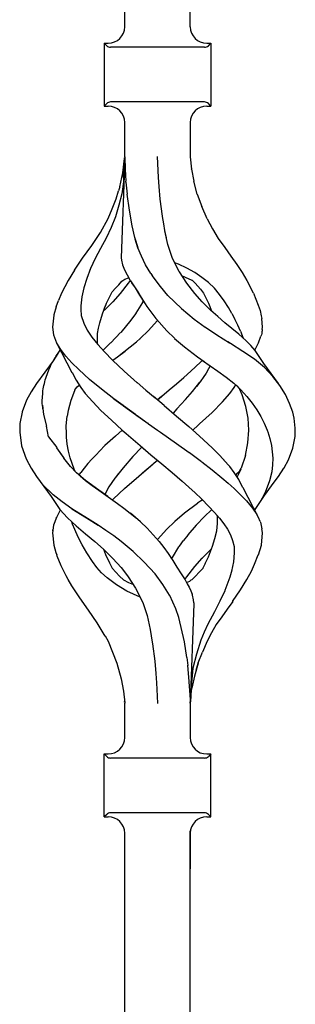
# Model space of a CAD drawing. Units: millimetres. Extents: x 0 to 8410, y 0 to 5940.
# Drawn here: x 4706 to 4757, y 3202 to 3382 of the extents above; entities that cross this region are included whole.
import ezdxf

# ---------------------------------------------------------------- set-up
doc = ezdxf.new("R2010")
doc.units = ezdxf.units.MM
doc.layers.add('YKK_A1', color=4, linetype='Continuous', lineweight=30)

msp = doc.modelspace()

# ---------------------------------------------------------------- linework, layer by layer
at = {"layer": 'YKK_A1', "linetype": 'Continuous', "ltscale": 0.5}
for p, q in [((4725.52, 3381.11), (4725.52, 3568.88)), ((4737.52, 3381.11), (4737.52, 3568.88)), ((4721.77, 3378.13), (4722.52, 3378.13)), ((4721.77, 3378.13), (4721.77, 3366.63)), ((4722.23, 3377.67), (4721.77, 3378.13)), ((4740.11, 3377.38), (4722.94, 3377.38)), ((4740.52, 3378.13), (4741.27, 3378.13)), ((4740.82, 3377.67), (4741.27, 3378.13)), ((4741.27, 3378.13), (4741.27, 3366.63)), ((4721.77, 3366.63), (4722.23, 3367.09)), ((4721.77, 3366.63), (4722.52, 3366.63)), ((4740.11, 3367.38), (4722.94, 3367.38)), ((4740.52, 3366.63), (4741.27, 3366.63)), ((4741.27, 3366.63), (4740.82, 3367.09)), ((4725.52, 3357.34), (4725.52, 3363.63)), ((4737.52, 3363.63), (4737.52, 3357.34)), ((4725.52, 3357.27), (4724.87, 3338.89)), ((4725.19, 3354.4), (4725.49, 3357.03)), ((4725.33, 3353.59), (4725.51, 3357.17)), ((4725.52, 3357.28), (4725.51, 3357.17)), ((4725.52, 3357.34), (4725.52, 3357.27)), ((4725.52, 3357.27), (4725.59, 3355.11)), ((4731.68, 3353.59), (4731.51, 3357.38)), ((4737.52, 3357.34), (4737.52, 3357.34)), ((4737.52, 3357.34), (4737.76, 3355.1)), ((4737.53, 3357.3), (4737.52, 3357.34)), ((4725.59, 3355.11), (4725.74, 3352.89)), ((4737.72, 3355.12), (4737.72, 3355.11)), ((4737.72, 3355.11), (4737.72, 3355.12)), ((4737.72, 3355.09), (4737.72, 3355.11)), ((4737.72, 3355.11), (4737.72, 3355.11)), ((4737.76, 3355.1), (4738.14, 3352.89)), ((4724.62, 3351.88), (4725.19, 3354.4)), ((4725.31, 3353.17), (4725.28, 3352.75)), ((4725.33, 3353.59), (4725.31, 3353.17)), ((4731.81, 3351.92), (4731.68, 3353.59)), ((4724.62, 3351.88), (4724.41, 3351.11)), ((4725.28, 3352.75), (4725, 3350.59)), ((4725.75, 3352.81), (4725.74, 3352.89)), ((4725.75, 3352.74), (4725.75, 3352.81)), ((4725.75, 3352.74), (4725.98, 3350.5)), ((4732.03, 3349.63), (4731.81, 3351.92)), ((4738.8, 3350.53), (4738.14, 3352.89)), ((4723.24, 3347.85), (4723.95, 3349.67)), ((4723.95, 3349.67), (4724.41, 3351.11)), ((4725, 3350.59), (4724.46, 3348.48)), ((4726.38, 3347.58), (4725.98, 3350.5)), ((4732.44, 3346.49), (4732.03, 3349.63)), ((4738.8, 3350.53), (4739.65, 3348.25)), ((4722.5, 3346.05), (4723.24, 3347.85)), ((4724.46, 3348.48), (4723.83, 3346.4)), ((4740.58, 3346), (4739.65, 3348.25)), ((4721.1, 3343.49), (4722.5, 3346.05)), ((4723.83, 3346.4), (4723.03, 3344.39)), ((4726.88, 3344.72), (4726.38, 3347.58)), ((4732.44, 3346.48), (4732.44, 3346.49)), ((4732.45, 3346.47), (4732.44, 3346.48)), ((4732.45, 3346.45), (4732.45, 3346.5)), ((4732.45, 3346.45), (4732.45, 3346.47)), ((4732.45, 3346.43), (4732.45, 3346.45)), ((4732.46, 3346.41), (4732.45, 3346.45)), ((4732.46, 3346.41), (4732.45, 3346.43)), ((4732.67, 3345.12), (4732.46, 3346.41)), ((4740.58, 3346), (4741.57, 3344.16)), ((4723.03, 3344.39), (4722.11, 3342.44)), ((4727.36, 3342.57), (4726.88, 3344.72)), ((4732.88, 3343.84), (4732.67, 3345.12)), ((4741.57, 3344.16), (4742.63, 3342.38)), ((4719.49, 3341.13), (4721.1, 3343.49)), ((4722.11, 3342.44), (4721.08, 3340.57)), ((4727.96, 3340.68), (4727.36, 3342.57)), ((4727.94, 3340.72), (4727.44, 3342.29)), ((4733.16, 3342.53), (4732.88, 3343.84)), ((4733.43, 3341.3), (4732.88, 3343.83)), ((4742.63, 3342.38), (4743.85, 3340.74)), ((4717.84, 3338.83), (4719.49, 3341.13)), ((4721.08, 3340.57), (4720.12, 3338.72)), ((4721.1, 3340.61), (4721.1, 3340.61)), ((4721.1, 3340.61), (4721.11, 3340.6)), ((4721.1, 3340.61), (4721.1, 3340.61)), ((4721.1, 3340.61), (4721.1, 3340.61)), ((4721.11, 3340.6), (4721.11, 3340.59)), ((4728.57, 3339.16), (4727.94, 3340.72)), ((4734.22, 3338.93), (4733.43, 3341.3)), ((4743.85, 3340.74), (4744.96, 3339.19)), ((4716.33, 3336.6), (4717.84, 3338.83)), ((4720.12, 3338.72), (4719.27, 3336.89)), ((4720.19, 3338.9), (4720.19, 3338.9)), ((4720.2, 3338.89), (4720.19, 3338.9)), ((4720.19, 3338.9), (4720.19, 3338.9)), ((4720.19, 3338.88), (4720.19, 3338.89)), ((4720.19, 3338.89), (4720.19, 3338.89)), ((4720.19, 3338.89), (4720.2, 3338.89)), ((4720.19, 3338.88), (4720.19, 3338.88)), ((4720.2, 3338.89), (4720.2, 3338.89)), ((4724.87, 3338.89), (4724.93, 3338.43)), ((4729.32, 3337.62), (4728.57, 3339.16)), ((4735.51, 3336.32), (4734.22, 3338.93)), ((4744.96, 3339.19), (4746, 3337.68)), ((4719.27, 3336.89), (4718.58, 3335.1)), ((4724.93, 3338.43), (4725.13, 3337.61)), ((4725.13, 3337.61), (4725.48, 3336.68)), ((4730.3, 3336.02), (4729.32, 3337.62)), ((4735.39, 3337.72), (4734.72, 3337.96)), ((4736.91, 3337.01), (4735.39, 3337.72)), ((4738.35, 3336.19), (4736.91, 3337.01)), ((4746, 3337.68), (4746.98, 3336.19)), ((4716.32, 3336.6), (4715.17, 3334.71)), ((4718.58, 3335.1), (4718.04, 3333.37)), ((4719.18, 3336.7), (4719.19, 3336.71)), ((4725.48, 3336.68), (4726.45, 3334.82)), ((4725.58, 3334.97), (4726.21, 3335.23)), ((4726.21, 3335.23), (4726.23, 3335.24)), ((4730.3, 3336.02), (4730.53, 3335.65)), ((4732.06, 3333.6), (4730.53, 3335.65)), ((4735.52, 3336.31), (4735.51, 3336.32)), ((4735.51, 3336.32), (4735.51, 3336.32)), ((4735.51, 3336.32), (4735.51, 3336.32)), ((4735.51, 3336.32), (4735.51, 3336.32)), ((4735.52, 3336.31), (4735.52, 3336.31)), ((4735.52, 3336.31), (4735.52, 3336.31)), ((4735.52, 3336.31), (4735.52, 3336.31)), ((4735.52, 3336.31), (4735.52, 3336.31)), ((4735.52, 3336.31), (4735.52, 3336.31)), ((4736.87, 3334.25), (4735.52, 3336.31)), ((4736.04, 3335.58), (4737.83, 3334.78)), ((4736.33, 3335.45), (4736.43, 3335.41)), ((4739.63, 3335.3), (4738.35, 3336.19)), ((4740.84, 3334.34), (4739.63, 3335.3)), ((4746.98, 3336.19), (4747.86, 3334.72)), ((4715.17, 3334.71), (4713.98, 3332.42)), ((4715.17, 3334.71), (4715.19, 3334.71)), ((4715.17, 3334.71), (4715.17, 3334.71)), ((4715.17, 3334.71), (4715.17, 3334.71)), ((4718.04, 3333.37), (4717.68, 3331.71)), ((4723.24, 3332.68), (4723.83, 3333.32)), ((4723.83, 3333.32), (4724.43, 3333.95)), ((4724.43, 3333.95), (4725.03, 3334.59)), ((4726.18, 3334.25), (4724.71, 3332.37)), ((4725.03, 3334.59), (4725.58, 3334.97)), ((4726.5, 3334.74), (4726.18, 3334.25)), ((4726.45, 3334.82), (4726.46, 3334.79)), ((4726.46, 3334.79), (4726.47, 3334.79)), ((4726.46, 3334.79), (4726.56, 3334.64)), ((4726.47, 3334.79), (4726.47, 3334.79)), ((4726.47, 3334.79), (4726.47, 3334.79)), ((4726.47, 3334.79), (4726.47, 3334.79)), ((4726.47, 3334.79), (4726.47, 3334.79)), ((4726.47, 3334.79), (4726.47, 3334.79)), ((4726.56, 3334.64), (4728.02, 3332.44)), ((4726.77, 3334.32), (4727.41, 3333.37)), ((4727.41, 3333.37), (4728.25, 3332.06)), ((4733.44, 3332.01), (4732.06, 3333.6)), ((4738.33, 3332.37), (4736.87, 3334.25)), ((4737.83, 3334.78), (4737.84, 3334.78)), ((4737.83, 3334.78), (4737.87, 3334.75)), ((4737.84, 3334.78), (4737.84, 3334.79)), ((4737.84, 3334.78), (4737.84, 3334.78)), ((4737.84, 3334.78), (4738.38, 3334.25)), ((4738.38, 3334.25), (4738.87, 3333.67)), ((4738.87, 3333.67), (4739.4, 3333.13)), ((4741.94, 3333.3), (4740.84, 3334.34)), ((4742.88, 3332.17), (4741.94, 3333.3)), ((4747.86, 3334.72), (4748.48, 3333.57)), ((4749.06, 3332.42), (4748.48, 3333.57)), ((4713.98, 3332.42), (4713.44, 3331.07)), ((4717.68, 3331.71), (4717.48, 3330.11)), ((4722.21, 3330.6), (4723.23, 3332.66)), ((4723.23, 3332.66), (4723.24, 3332.67)), ((4723.24, 3332.67), (4723.24, 3332.68)), ((4724.71, 3332.37), (4723.33, 3330.81)), ((4728.02, 3332.44), (4728.03, 3332.42)), ((4728.03, 3332.42), (4729.57, 3329.97)), ((4728.25, 3332.06), (4729.14, 3330.65)), ((4733.44, 3332.01), (4733.44, 3332.01)), ((4733.44, 3332.01), (4733.44, 3332.01)), ((4733.44, 3332.01), (4735.93, 3329.59)), ((4739.71, 3330.81), (4738.33, 3332.37)), ((4739.4, 3333.13), (4739.91, 3332.42)), ((4739.91, 3332.42), (4740.32, 3331.65)), ((4740.32, 3331.65), (4740.82, 3330.6)), ((4743.73, 3330.98), (4742.88, 3332.17)), ((4749.06, 3332.42), (4749.52, 3331.32)), ((4712.99, 3329.89), (4712.54, 3328.44)), ((4712.99, 3329.89), (4713.44, 3331.07)), ((4717.48, 3330.11), (4717.51, 3329.28)), ((4721.47, 3328.63), (4722.03, 3330.13)), ((4723.33, 3330.81), (4721.82, 3329.3)), ((4722, 3330.05), (4722.21, 3330.6)), ((4728.77, 3330.69), (4727.58, 3328.74)), ((4728.93, 3330.99), (4728.77, 3330.69)), ((4728.79, 3330.68), (4728.79, 3330.67)), ((4728.79, 3330.68), (4728.79, 3330.68)), ((4728.79, 3330.68), (4728.79, 3330.68)), ((4729.57, 3329.97), (4731.2, 3327.78)), ((4741.22, 3329.3), (4739.71, 3330.81)), ((4740.82, 3330.6), (4741.39, 3329.16)), ((4744.5, 3329.77), (4743.73, 3330.98)), ((4745.11, 3328.7), (4744.5, 3329.77)), ((4749.52, 3331.32), (4749.93, 3330.24)), ((4749.93, 3330.24), (4750.27, 3329.21)), ((4712.54, 3328.41), (4712.34, 3326.2)), ((4712.54, 3328.44), (4712.54, 3328.41)), ((4717.51, 3329.28), (4717.55, 3328.45)), ((4717.51, 3329.28), (4717.55, 3328.44)), ((4717.55, 3328.45), (4717.57, 3328.3)), ((4717.55, 3328.44), (4717.57, 3328.3)), ((4717.57, 3328.3), (4718.05, 3326.95)), ((4720.96, 3327.01), (4721.47, 3328.63)), ((4721.47, 3328.63), (4721.47, 3328.63)), ((4721.82, 3329.3), (4721.67, 3329.16)), ((4727.56, 3328.7), (4726.79, 3327.64)), ((4727.58, 3328.74), (4727.56, 3328.7)), ((4727.58, 3328.71), (4727.57, 3328.7)), ((4727.57, 3328.7), (4727.57, 3328.7)), ((4727.59, 3328.73), (4727.59, 3328.72)), ((4727.59, 3328.73), (4727.59, 3328.73)), ((4727.59, 3328.73), (4727.59, 3328.73)), ((4727.59, 3328.72), (4727.59, 3328.71)), ((4735.93, 3329.59), (4735.94, 3329.59)), ((4735.93, 3329.59), (4738.25, 3327.65)), ((4741.25, 3329.28), (4741.22, 3329.3)), ((4741.28, 3329.25), (4741.25, 3329.28)), ((4742.56, 3328.12), (4741.28, 3329.25)), ((4743.86, 3327.01), (4742.56, 3328.12)), ((4745.11, 3328.7), (4745.69, 3327.63)), ((4750.27, 3329.21), (4750.5, 3328.24)), ((4750.5, 3328.24), (4750.57, 3327.77)), ((4712.34, 3326.2), (4712.52, 3324.78)), ((4718.05, 3326.95), (4718.67, 3325.63)), ((4720.73, 3326.02), (4720.96, 3327.01)), ((4726.64, 3327.45), (4724.8, 3325.22)), ((4726.79, 3327.64), (4726.64, 3327.45)), ((4729.84, 3325.54), (4731.53, 3327.43)), ((4731.2, 3327.78), (4731.32, 3327.64)), ((4731.32, 3327.64), (4733.2, 3325.54)), ((4738.25, 3327.65), (4740.25, 3326.2)), ((4740.25, 3326.2), (4740.29, 3326.17)), ((4740.29, 3326.17), (4742.39, 3324.78)), ((4745.13, 3325.96), (4743.86, 3327.01)), ((4746.21, 3326.54), (4745.69, 3327.63)), ((4746.7, 3325.47), (4746.21, 3326.54)), ((4750.71, 3326.2), (4750.57, 3327.79)), ((4750.65, 3325.77), (4750.71, 3326.2)), ((4712.52, 3324.78), (4713.04, 3323.35)), ((4718.67, 3325.63), (4719.54, 3324.34)), ((4719.54, 3324.34), (4720.6, 3323.03)), ((4720.55, 3323.2), (4720.53, 3325.06)), ((4720.56, 3325.06), (4720.73, 3326.02)), ((4724.77, 3325.19), (4722.97, 3323.33)), ((4728.42, 3324.16), (4729.84, 3325.54)), ((4733.2, 3325.54), (4734.62, 3324.16)), ((4742.39, 3324.78), (4744.71, 3323.33)), ((4746.37, 3324.92), (4745.13, 3325.96)), ((4746.38, 3324.92), (4746.38, 3324.92)), ((4746.38, 3324.92), (4746.38, 3324.92)), ((4746.38, 3324.91), (4746.38, 3324.92)), ((4746.38, 3324.91), (4746.38, 3324.91)), ((4746.4, 3324.9), (4746.39, 3324.9)), ((4746.39, 3324.9), (4746.39, 3324.9)), ((4747.65, 3323.75), (4746.4, 3324.9)), ((4746.7, 3325.47), (4747.18, 3324.18)), ((4750.01, 3323.35), (4750.44, 3324.55)), ((4750.51, 3324.77), (4750.44, 3324.55)), ((4750.52, 3324.79), (4750.51, 3324.77)), ((4750.57, 3325.05), (4750.52, 3324.79)), ((4750.62, 3325.31), (4750.57, 3325.05)), ((4750.64, 3325.53), (4750.62, 3325.31)), ((4750.65, 3325.77), (4750.64, 3325.53)), ((4713.04, 3323.35), (4715.88, 3317.92)), ((4713.84, 3322.09), (4713.11, 3323.25)), ((4720.6, 3323.04), (4720.57, 3323.21)), ((4720.6, 3323.03), (4721.81, 3321.67)), ((4722.95, 3323.31), (4721.63, 3322.03)), ((4725.39, 3321.68), (4726.55, 3322.57)), ((4726.55, 3322.58), (4727.67, 3323.51)), ((4727.67, 3323.51), (4728.36, 3324.11)), ((4728.37, 3324.12), (4728.39, 3324.14)), ((4728.37, 3324.11), (4728.37, 3324.12)), ((4728.39, 3324.14), (4728.41, 3324.15)), ((4728.41, 3324.15), (4728.42, 3324.16)), ((4728.42, 3324.16), (4728.42, 3324.16)), ((4728.42, 3324.16), (4728.42, 3324.16)), ((4734.62, 3324.16), (4734.65, 3324.14)), ((4734.65, 3324.14), (4736.47, 3322.58)), ((4736.47, 3322.58), (4738.82, 3320.79)), ((4744.89, 3323.21), (4744.39, 3323.53)), ((4747.15, 3321.77), (4744.89, 3323.21)), ((4748.57, 3322.82), (4747.65, 3323.75)), ((4749.38, 3321.93), (4748.57, 3322.82)), ((4749.31, 3322.01), (4750.01, 3323.35)), ((4713.31, 3321.37), (4712.46, 3320.05)), ((4712.81, 3320.6), (4713.02, 3320.94)), ((4713.02, 3320.94), (4713.25, 3321.28)), ((4713.25, 3321.28), (4713.49, 3321.62)), ((4713.49, 3321.62), (4713.74, 3321.96)), ((4713.74, 3321.96), (4713.75, 3321.98)), ((4714.76, 3320.91), (4713.84, 3322.09)), ((4715.89, 3319.69), (4714.76, 3320.91)), ((4721.81, 3321.67), (4723.3, 3320.13)), ((4723.36, 3320.17), (4724.22, 3320.79)), ((4724.17, 3320.76), (4724.2, 3320.78)), ((4724.2, 3320.78), (4724.22, 3320.79)), ((4724.22, 3320.79), (4725.59, 3321.83)), ((4724.22, 3320.79), (4725.39, 3321.68)), ((4738.82, 3320.79), (4738.82, 3320.79)), ((4738.82, 3320.79), (4738.82, 3320.79)), ((4738.82, 3320.79), (4738.82, 3320.79)), ((4738.82, 3320.79), (4738.82, 3320.79)), ((4738.82, 3320.79), (4740.04, 3319.93)), ((4749.24, 3320.32), (4747.15, 3321.77)), ((4750.94, 3319.56), (4749.38, 3321.93)), ((4712.46, 3320.05), (4709.42, 3315.9)), ((4711.73, 3318.56), (4711.88, 3318.9)), ((4711.88, 3318.9), (4712.05, 3319.24)), ((4712.05, 3319.24), (4712.23, 3319.58)), ((4712.23, 3319.58), (4712.42, 3319.92)), ((4712.42, 3319.92), (4712.61, 3320.26)), ((4712.46, 3320.05), (4712.43, 3319.99)), ((4712.61, 3320.26), (4712.81, 3320.6)), ((4717.16, 3318.43), (4715.89, 3319.69)), ((4725.42, 3318.13), (4723.29, 3320.13)), ((4723.3, 3320.13), (4723.36, 3320.17)), ((4737.62, 3318.13), (4739.36, 3319.76)), ((4737.62, 3318.13), (4739.36, 3319.76)), ((4739.36, 3319.76), (4739.74, 3320.14)), ((4739.78, 3320.11), (4742.57, 3318.15)), ((4741.16, 3319.14), (4740.86, 3318.55)), ((4751.1, 3318.79), (4749.24, 3320.32)), ((4753.63, 3315.9), (4750.94, 3319.56)), ((4711.11, 3316.88), (4711.21, 3317.22)), ((4711.21, 3317.22), (4711.33, 3317.55)), ((4711.33, 3317.55), (4711.45, 3317.89)), ((4711.45, 3317.89), (4711.58, 3318.23)), ((4711.58, 3318.23), (4711.73, 3318.56)), ((4715.89, 3317.91), (4715.91, 3317.87)), ((4715.91, 3317.87), (4716.63, 3316.49)), ((4719.11, 3316.64), (4717.16, 3318.43)), ((4727.83, 3316.01), (4725.42, 3318.13)), ((4736.31, 3316.98), (4737.62, 3318.13)), ((4739.98, 3317.14), (4739.31, 3316.17)), ((4740.41, 3317.79), (4739.87, 3316.98)), ((4740.86, 3318.55), (4740.41, 3317.79)), ((4742.57, 3318.15), (4744.07, 3317.07)), ((4744.07, 3317.07), (4745.47, 3315.94)), ((4752.62, 3317.16), (4751.1, 3318.79)), ((4753.89, 3315.51), (4752.62, 3317.16)), ((4709.42, 3315.9), (4708.41, 3314.37)), ((4710.68, 3315.22), (4710.76, 3315.55)), ((4710.76, 3315.55), (4710.84, 3315.88)), ((4710.84, 3315.88), (4710.92, 3316.22)), ((4710.92, 3316.22), (4711.01, 3316.55)), ((4711.01, 3316.55), (4711.11, 3316.88)), ((4716.59, 3315), (4716.83, 3315.26)), ((4716.63, 3316.49), (4717.51, 3315.16)), ((4716.83, 3315.26), (4717.22, 3315.6)), ((4717.13, 3315.73), (4717.29, 3315.47)), ((4717.29, 3315.47), (4717.38, 3315.35)), ((4721.27, 3314.86), (4719.11, 3316.64)), ((4727.79, 3316.06), (4729.42, 3314.67)), ((4733.65, 3314.7), (4734.99, 3315.83)), ((4734.99, 3315.83), (4736.31, 3316.98)), ((4737.93, 3314.41), (4739.29, 3316.14)), ((4739.29, 3316.14), (4738.67, 3315.35)), ((4739.31, 3316.17), (4739.29, 3316.14)), ((4739.31, 3316.17), (4739.29, 3316.14)), ((4745.45, 3315.95), (4746.04, 3315.45)), ((4745.54, 3315.16), (4745.84, 3315.62)), ((4746.04, 3315.45), (4746.47, 3314.99)), ((4746.22, 3315.25), (4746.77, 3314.76)), ((4754.9, 3313.88), (4753.89, 3315.51)), ((4708.41, 3314.37), (4707.59, 3312.85)), ((4710.48, 3313.22), (4710.5, 3313.55)), ((4710.5, 3313.55), (4710.53, 3313.88)), ((4710.53, 3313.88), (4710.55, 3314.22)), ((4710.54, 3314.49), (4710.54, 3314.49)), ((4710.55, 3314.22), (4710.58, 3314.55)), ((4710.58, 3314.55), (4710.62, 3314.89)), ((4710.62, 3314.89), (4710.68, 3315.22)), ((4716.36, 3314.57), (4715.67, 3312.79)), ((4716.43, 3314.73), (4716.36, 3314.57)), ((4716.43, 3314.73), (4716.59, 3315)), ((4717.51, 3315.16), (4718.32, 3314.06)), ((4718.32, 3314.06), (4719.67, 3312.52)), ((4723.56, 3313.09), (4721.27, 3314.86)), ((4721.6, 3314.6), (4721.61, 3314.61)), ((4721.61, 3314.61), (4721.62, 3314.62)), ((4729.42, 3314.67), (4731.08, 3313.28)), ((4730.75, 3313.56), (4730.74, 3313.56)), ((4730.81, 3313.51), (4730.8, 3313.52)), ((4732.73, 3311.89), (4730.81, 3313.51)), ((4732.24, 3313.51), (4731.52, 3312.91)), ((4731.52, 3312.91), (4732.24, 3313.51)), ((4732.3, 3313.56), (4732.24, 3313.51)), ((4732.24, 3313.51), (4732.3, 3313.56)), ((4732.3, 3313.56), (4733.65, 3314.7)), ((4736.66, 3312.94), (4737.93, 3314.41)), ((4743.38, 3312.52), (4744.72, 3314.06)), ((4744.72, 3314.06), (4745.54, 3315.16)), ((4746.47, 3314.99), (4746.57, 3314.82)), ((4746.99, 3313.84), (4746.57, 3314.82)), ((4746.77, 3314.76), (4747.85, 3313.52)), ((4747.69, 3311.7), (4746.99, 3313.84)), ((4747.85, 3313.52), (4748.82, 3312.28)), ((4755.68, 3312.26), (4754.9, 3313.88)), ((4707.59, 3312.85), (4706.76, 3310.68)), ((4710.45, 3312.55), (4710.46, 3312.88)), ((4710.46, 3312.21), (4710.45, 3312.55)), ((4710.46, 3312.88), (4710.48, 3313.22)), ((4710.49, 3311.88), (4710.46, 3312.21)), ((4710.49, 3311.9), (4710.68, 3310.19)), ((4710.53, 3311.54), (4710.49, 3311.88)), ((4715.67, 3312.79), (4715.17, 3310.96)), ((4719.68, 3312.54), (4721.18, 3310.97)), ((4723.5, 3313.13), (4723.51, 3313.14)), ((4723.5, 3313.13), (4723.56, 3313.09)), ((4723.5, 3313.13), (4723.5, 3313.13)), ((4723.51, 3313.14), (4723.51, 3313.14)), ((4725.26, 3311.84), (4723.56, 3313.09)), ((4723.56, 3313.09), (4725.26, 3311.84)), ((4725.28, 3311.83), (4725.26, 3311.84)), ((4725.3, 3311.82), (4725.28, 3311.83)), ((4727.48, 3310.24), (4725.3, 3311.82)), ((4725.3, 3311.82), (4727.48, 3310.24)), ((4732.73, 3311.89), (4735.01, 3309.94)), ((4735.08, 3311.23), (4736.66, 3312.94)), ((4741.5, 3310.61), (4743.38, 3312.52)), ((4748.09, 3309.56), (4747.69, 3311.7)), ((4748, 3313.38), (4748, 3313.38)), ((4748.82, 3312.28), (4749.67, 3311.06)), ((4756.27, 3310.64), (4755.68, 3312.26)), ((4706.75, 3310.65), (4706.37, 3308.56)), ((4706.76, 3310.68), (4706.75, 3310.65)), ((4706.76, 3310.68), (4706.77, 3310.68)), ((4706.76, 3310.68), (4706.76, 3310.68)), ((4706.77, 3310.68), (4706.78, 3310.69)), ((4710.57, 3311.2), (4710.53, 3311.54)), ((4710.68, 3310.19), (4711.22, 3308.07)), ((4714.82, 3308.14), (4715.02, 3309.91)), ((4715.17, 3310.96), (4715.02, 3309.91)), ((4721.18, 3310.97), (4723.09, 3309.17)), ((4727.63, 3310.14), (4727.48, 3310.24)), ((4727.48, 3310.24), (4727.77, 3310.03)), ((4727.77, 3310.03), (4729.83, 3308.56)), ((4727.78, 3310.03), (4729.83, 3308.56)), ((4735.08, 3311.23), (4734.38, 3310.48)), ((4735.01, 3309.94), (4737.25, 3308)), ((4739.22, 3308.49), (4741.5, 3310.61)), ((4749.66, 3311.11), (4749.66, 3311.11)), ((4749.66, 3311.11), (4749.66, 3311.11)), ((4749.66, 3311.11), (4749.66, 3311.11)), ((4749.66, 3311.11), (4749.66, 3311.11)), ((4749.67, 3311.06), (4750.39, 3309.83)), ((4750.39, 3309.83), (4751.04, 3308.61)), ((4756.49, 3309.56), (4756.27, 3310.64)), ((4756.39, 3310.26), (4756.39, 3310.26)), ((4756.39, 3310.26), (4756.39, 3310.26)), ((4756.39, 3310.26), (4756.39, 3310.26)), ((4756.39, 3310.26), (4756.39, 3310.26)), ((4756.39, 3310.26), (4756.39, 3310.26)), ((4756.39, 3310.26), (4756.39, 3310.26)), ((4706.37, 3308.54), (4706.33, 3307.01)), ((4706.37, 3308.56), (4706.37, 3308.54)), ((4711.62, 3306.12), (4711.22, 3308.07)), ((4714.82, 3308.14), (4714.82, 3308.14)), ((4714.86, 3306.76), (4714.82, 3308.14)), ((4723.09, 3309.17), (4725.09, 3307.38)), ((4729.83, 3308.56), (4729.86, 3308.54)), ((4729.85, 3308.55), (4729.83, 3308.56)), ((4729.87, 3308.54), (4729.85, 3308.55)), ((4729.86, 3308.54), (4731.53, 3307.38)), ((4729.87, 3308.54), (4731.53, 3307.38)), ((4737.96, 3307.38), (4738.97, 3308.28)), ((4738.97, 3308.28), (4739.1, 3308.39)), ((4739.03, 3308.33), (4739.09, 3308.39)), ((4739.09, 3308.39), (4739.15, 3308.44)), ((4739.1, 3308.39), (4739.22, 3308.49)), ((4739.15, 3308.44), (4739.21, 3308.49)), ((4748.21, 3307.38), (4748.09, 3309.56)), ((4751.04, 3308.61), (4751.56, 3307.38)), ((4756.72, 3307.74), (4756.49, 3309.56)), ((4706.33, 3307.01), (4706.65, 3304.51)), ((4714.84, 3307.43), (4714.84, 3307.38)), ((4714.87, 3306.07), (4714.86, 3306.76)), ((4723.83, 3306.26), (4721.92, 3304.52)), ((4725.09, 3307.38), (4723.83, 3306.26)), ((4725.09, 3307.38), (4725.44, 3307.07)), ((4725.44, 3307.07), (4725.79, 3306.76)), ((4725.79, 3306.77), (4725.79, 3306.77)), ((4725.79, 3306.77), (4725.8, 3306.77)), ((4725.79, 3306.76), (4728.33, 3304.57)), ((4725.8, 3306.77), (4725.8, 3306.77)), ((4725.8, 3306.77), (4725.8, 3306.77)), ((4725.8, 3306.77), (4725.8, 3306.77)), ((4725.8, 3306.77), (4725.8, 3306.76)), ((4725.8, 3306.76), (4725.8, 3306.76)), ((4725.8, 3306.76), (4725.8, 3306.76)), ((4731.53, 3307.38), (4732.05, 3307.01)), ((4732.05, 3307.01), (4734.97, 3304.94)), ((4739.22, 3306.26), (4737.26, 3308)), ((4737.6, 3307.69), (4737.96, 3307.38)), ((4741.5, 3304.14), (4739.22, 3306.26)), ((4748.06, 3305.02), (4748.21, 3307.38)), ((4751.56, 3307.38), (4751.63, 3307.2)), ((4751.63, 3307.2), (4751.7, 3307.03)), ((4751.7, 3307.03), (4752.04, 3305.8)), ((4756.67, 3306.2), (4756.71, 3307.38)), ((4756.71, 3307.38), (4756.72, 3307.74)), ((4706.55, 3305.27), (4706.55, 3305.28)), ((4706.65, 3304.51), (4707.49, 3302.13)), ((4711.62, 3306.12), (4713.11, 3304.17)), ((4715.02, 3304.79), (4714.87, 3306.07)), ((4715.24, 3303.53), (4715.02, 3304.79)), ((4721.92, 3304.52), (4720.97, 3303.57)), ((4728.33, 3304.57), (4729.32, 3303.72)), ((4728.39, 3304.51), (4730.31, 3302.87)), ((4734.97, 3304.94), (4737.34, 3303.24)), ((4747.59, 3302.71), (4748.06, 3305.02)), ((4752.04, 3305.8), (4752.35, 3304.57)), ((4752.35, 3304.57), (4752.5, 3303.4)), ((4756.29, 3304.08), (4756.67, 3306.2)), ((4713.08, 3304.15), (4714.26, 3302.43)), ((4713.08, 3304.15), (4714.4, 3302.22)), ((4715.57, 3302.27), (4715.24, 3303.53)), ((4719.52, 3302.05), (4720.28, 3302.87)), ((4720.28, 3302.87), (4720.97, 3303.57)), ((4727.54, 3303.08), (4727.02, 3302.51)), ((4728.07, 3303.64), (4727.54, 3303.08)), ((4728.6, 3304.21), (4728.07, 3303.64)), ((4728.66, 3304.28), (4728.6, 3304.21)), ((4730.31, 3302.87), (4732.3, 3301.19)), ((4737.35, 3303.24), (4739.54, 3301.63)), ((4742.63, 3303), (4741.5, 3304.14)), ((4743.72, 3301.85), (4742.63, 3303)), ((4747.59, 3302.71), (4746.8, 3300.38)), ((4752.5, 3303.4), (4752.61, 3302.24)), ((4755.45, 3301.91), (4756.29, 3304.08)), ((4755.86, 3302.98), (4755.9, 3303.08)), ((4707.49, 3302.13), (4707.49, 3302.13)), ((4707.49, 3302.13), (4707.49, 3302.12)), ((4707.49, 3302.13), (4708.41, 3300.39)), ((4707.49, 3302.12), (4707.51, 3302.12)), ((4707.51, 3302.12), (4707.54, 3302.09)), ((4708.03, 3301.08), (4708, 3301.16)), ((4715.63, 3300.7), (4714.4, 3302.22)), ((4715.93, 3301.26), (4715.57, 3302.27)), ((4716.29, 3300.25), (4715.57, 3302.27)), ((4718.79, 3301.23), (4718.14, 3300.42)), ((4718.79, 3301.23), (4719.52, 3302.05)), ((4727.02, 3302.51), (4725.22, 3300.47)), ((4728.09, 3298.95), (4730.74, 3301.19)), ((4728.76, 3299.53), (4730.74, 3301.19)), ((4730.74, 3301.19), (4730.87, 3301.3)), ((4730.74, 3301.19), (4730.87, 3301.3)), ((4730.87, 3301.3), (4731.52, 3301.85)), ((4730.87, 3301.3), (4731.52, 3301.85)), ((4732.3, 3301.19), (4734.19, 3299.61)), ((4739.54, 3301.63), (4739.54, 3301.62)), ((4739.54, 3301.62), (4739.54, 3301.63)), ((4739.54, 3301.63), (4739.54, 3301.63)), ((4739.54, 3301.62), (4739.54, 3301.62)), ((4739.54, 3301.62), (4739.54, 3301.62)), ((4739.61, 3301.57), (4741.5, 3300.12)), ((4744.72, 3300.7), (4743.68, 3301.89)), ((4752.52, 3300.99), (4752.42, 3299.74)), ((4752.61, 3302.24), (4752.52, 3300.99)), ((4754.66, 3300.44), (4755.45, 3301.91)), ((4708.41, 3300.39), (4709.42, 3298.85)), ((4716.72, 3299.55), (4715.63, 3300.7)), ((4716.54, 3299.75), (4716.29, 3300.25)), ((4718.38, 3298.13), (4716.72, 3299.55)), ((4717.2, 3299.14), (4717.51, 3299.6)), ((4718.14, 3300.42), (4717.51, 3299.6)), ((4725.22, 3300.47), (4723.78, 3298.65)), ((4724.38, 3299.4), (4723.78, 3298.65)), ((4728.73, 3299.5), (4728.76, 3299.53)), ((4734.19, 3299.61), (4736.04, 3298.01)), ((4741.45, 3300.16), (4741.45, 3300.16)), ((4741.45, 3300.16), (4741.45, 3300.16)), ((4741.45, 3300.16), (4741.45, 3300.16)), ((4741.45, 3300.16), (4741.45, 3300.16)), ((4741.5, 3300.12), (4743.29, 3298.65)), ((4745.54, 3299.6), (4744.72, 3300.7)), ((4746.38, 3298.31), (4745.54, 3299.6)), ((4745.83, 3299.15), (4746.24, 3299.52)), ((4746.31, 3299.33), (4746.06, 3298.81)), ((4746.47, 3299.77), (4746.24, 3299.52)), ((4746.75, 3300.25), (4746.31, 3299.33)), ((4746.72, 3300.19), (4746.47, 3299.77)), ((4746.75, 3300.25), (4746.78, 3300.32)), ((4746.75, 3300.26), (4746.75, 3300.26)), ((4746.75, 3300.26), (4746.75, 3300.26)), ((4746.78, 3300.32), (4746.8, 3300.38)), ((4752.42, 3299.74), (4752.01, 3298.09)), ((4753.63, 3298.85), (4754.64, 3300.39)), ((4754.64, 3300.39), (4754.65, 3300.41)), ((4754.64, 3300.39), (4754.64, 3300.39)), ((4754.65, 3300.42), (4754.66, 3300.43)), ((4754.65, 3300.41), (4754.65, 3300.42)), ((4754.66, 3300.43), (4754.66, 3300.44)), ((4709.42, 3298.85), (4712.11, 3295.2)), ((4712.46, 3295.5), (4710.42, 3297.5)), ((4717.38, 3298.99), (4718.38, 3298.14)), ((4718.38, 3298.14), (4719.58, 3297.25)), ((4720.79, 3296.37), (4718.38, 3298.13)), ((4719.58, 3297.25), (4720.8, 3296.37)), ((4723.17, 3297.78), (4722.63, 3296.97)), ((4723.74, 3298.59), (4723.17, 3297.78)), ((4723.78, 3298.65), (4723.73, 3298.59)), ((4723.78, 3298.65), (4723.74, 3298.59)), ((4725.51, 3296.7), (4728.09, 3298.95)), ((4736.04, 3298.01), (4737.26, 3296.95)), ((4743.29, 3298.65), (4744.43, 3297.68)), ((4744.43, 3297.68), (4745.52, 3296.69)), ((4746.39, 3298.3), (4746.38, 3298.31)), ((4746.39, 3298.29), (4746.39, 3298.3)), ((4746.4, 3298.28), (4746.39, 3298.29)), ((4746.41, 3298.27), (4746.4, 3298.28)), ((4746.41, 3298.27), (4746.43, 3298.23)), ((4746.41, 3298.27), (4746.41, 3298.27)), ((4746.41, 3298.27), (4746.41, 3298.27)), ((4747.13, 3296.89), (4746.41, 3298.27)), ((4750.58, 3294.71), (4752.86, 3297.82)), ((4752.01, 3298.09), (4751.42, 3296.43)), ((4752.86, 3297.82), (4753.63, 3298.85)), ((4714.1, 3294.22), (4712.46, 3295.5)), ((4722.44, 3295.23), (4720.79, 3296.37)), ((4720.8, 3296.37), (4721.64, 3295.78)), ((4721.64, 3295.78), (4722.5, 3295.19)), ((4722.63, 3296.97), (4721.89, 3295.61)), ((4723.49, 3294.8), (4725.51, 3296.7)), ((4737.26, 3296.95), (4738.42, 3295.88)), ((4738.42, 3295.88), (4739.56, 3294.8)), ((4745.52, 3296.69), (4746.47, 3295.77)), ((4747.77, 3294.43), (4746.47, 3295.77)), ((4747.14, 3296.88), (4747.13, 3296.89)), ((4747.14, 3296.87), (4747.14, 3296.88)), ((4747.15, 3296.86), (4747.14, 3296.87)), ((4747.18, 3296.8), (4747.15, 3296.86)), ((4750.01, 3291.41), (4747.18, 3296.8)), ((4750.58, 3294.71), (4751.32, 3296.19)), ((4751.32, 3296.19), (4751.45, 3296.52)), ((4712.11, 3295.2), (4713.67, 3292.83)), ((4715.87, 3292.99), (4714.1, 3294.22)), ((4722.5, 3295.19), (4723.36, 3294.58)), ((4723.31, 3294.62), (4723.49, 3294.8)), ((4723.36, 3294.58), (4724.22, 3293.96)), ((4723.48, 3294.81), (4723.48, 3294.81)), ((4723.48, 3294.81), (4723.48, 3294.81)), ((4723.48, 3294.81), (4723.48, 3294.81)), ((4723.48, 3294.81), (4723.48, 3294.81)), ((4723.48, 3294.81), (4723.48, 3294.81)), ((4724.22, 3293.96), (4725.39, 3293.08)), ((4738.82, 3293.97), (4736.47, 3292.18)), ((4738.85, 3293.99), (4738.82, 3293.97)), ((4739.75, 3294.62), (4738.85, 3293.99)), ((4739.54, 3294.48), (4739.75, 3294.62)), ((4739.56, 3294.8), (4740.92, 3293.41)), ((4747.77, 3294.43), (4748.9, 3293.09)), ((4749.38, 3292.83), (4750.94, 3295.2)), ((4713.74, 3292.75), (4713.04, 3291.41)), ((4713.67, 3292.83), (4715.06, 3291.31)), ((4715.87, 3292.99), (4717.43, 3292)), ((4718.22, 3291.5), (4715.87, 3292.99)), ((4715.87, 3292.99), (4718.34, 3291.43)), ((4717.43, 3292), (4719.03, 3290.99)), ((4725.39, 3293.08), (4726.55, 3292.18)), ((4726.55, 3292.18), (4727.67, 3291.25)), ((4728.42, 3290.6), (4726.57, 3292.18)), ((4736.47, 3292.18), (4734.68, 3290.65)), ((4741.4, 3292.81), (4740.14, 3291.58)), ((4740.92, 3293.41), (4741.92, 3292.32)), ((4741.92, 3292.32), (4742.83, 3291.28)), ((4748.9, 3293.09), (4749.69, 3291.91)), ((4749.31, 3292.75), (4749.38, 3292.83)), ((4750.01, 3291.41), (4749.69, 3291.91)), ((4713.04, 3291.41), (4712.52, 3289.98)), ((4713.04, 3291.41), (4713.04, 3291.42)), ((4713.04, 3291.42), (4713.04, 3291.42)), ((4713.04, 3291.41), (4713.04, 3291.41)), ((4713.04, 3291.41), (4713.04, 3291.41)), ((4713.04, 3291.41), (4713.04, 3291.41)), ((4713.04, 3291.41), (4713.04, 3291.41)), ((4713.04, 3291.41), (4713.04, 3291.41)), ((4713.04, 3291.41), (4713.04, 3291.41)), ((4715.06, 3291.31), (4716.67, 3289.84)), ((4716.01, 3290.18), (4715.87, 3290.57)), ((4716.39, 3289.16), (4716.01, 3290.18)), ((4720.66, 3289.97), (4718.22, 3291.5)), ((4718.34, 3291.43), (4720.66, 3289.98)), ((4719.03, 3290.99), (4720.66, 3289.97)), ((4728.42, 3290.6), (4729.62, 3289.42)), ((4734.62, 3290.6), (4733.2, 3289.22)), ((4734.68, 3290.65), (4734.62, 3290.6)), ((4740.11, 3291.56), (4738.58, 3289.97)), ((4740.11, 3291.56), (4740.12, 3291.56)), ((4740.12, 3291.57), (4740.13, 3291.58)), ((4740.12, 3291.56), (4740.12, 3291.57)), ((4740.12, 3291.57), (4740.12, 3291.57)), ((4740.12, 3291.56), (4740.12, 3291.56)), ((4740.13, 3291.58), (4740.14, 3291.58)), ((4740.13, 3291.58), (4740.13, 3291.58)), ((4740.13, 3291.58), (4740.13, 3291.58)), ((4740.14, 3291.58), (4740.14, 3291.58)), ((4742.35, 3288.92), (4742.52, 3290.26)), ((4742.48, 3291.55), (4742.46, 3291.7)), ((4742.48, 3291.55), (4742.48, 3291.56)), ((4742.52, 3290.26), (4742.48, 3291.55)), ((4742.83, 3291.28), (4743.63, 3290.25)), ((4743.63, 3290.25), (4744.3, 3289.25)), ((4750.29, 3290.64), (4750.01, 3291.41)), ((4750.29, 3290.64), (4750.34, 3290.51)), ((4750.34, 3290.51), (4750.61, 3289.3)), ((4712.52, 3289.98), (4712.34, 3288.56)), ((4712.34, 3288.56), (4712.54, 3286.32)), ((4712.39, 3289), (4712.41, 3289.12)), ((4712.39, 3288.96), (4712.39, 3289)), ((4717.04, 3287.77), (4716.39, 3289.16)), ((4716.67, 3289.84), (4718.37, 3288.42)), ((4718.37, 3288.42), (4720.07, 3287.01)), ((4722.09, 3289.02), (4720.66, 3289.97)), ((4723.51, 3288.05), (4722.09, 3289.02)), ((4729.62, 3289.42), (4730.75, 3288.21)), ((4733.2, 3289.22), (4731.52, 3287.34)), ((4738.58, 3289.97), (4737.06, 3288.19)), ((4742.03, 3287.54), (4742.35, 3288.92)), ((4744.3, 3289.25), (4744.84, 3288.22)), ((4744.84, 3288.22), (4745.23, 3287.17)), ((4750.51, 3286.32), (4750.71, 3288.56)), ((4750.7, 3288.61), (4750.61, 3289.3)), ((4750.7, 3288.59), (4750.7, 3288.61)), ((4750.7, 3288.58), (4750.7, 3288.59)), ((4750.71, 3288.56), (4750.7, 3288.58)), ((4750.71, 3288.56), (4750.71, 3288.56)), ((4717.77, 3286.36), (4717.04, 3287.77)), ((4720.03, 3287.03), (4721.73, 3285.52)), ((4724.89, 3287.01), (4723.51, 3288.05)), ((4727.07, 3285.18), (4724.89, 3287.01)), ((4730.75, 3288.21), (4731.83, 3286.97)), ((4731.83, 3286.97), (4732.67, 3285.89)), ((4735.55, 3286.16), (4736.3, 3287.17)), ((4737.06, 3288.17), (4736.3, 3287.17)), ((4737.06, 3288.19), (4737.05, 3288.18)), ((4741.59, 3286.13), (4742.03, 3287.54)), ((4745.23, 3287.17), (4745.51, 3286.07)), ((4712.54, 3286.32), (4712.96, 3284.98)), ((4712.96, 3284.98), (4713.1, 3284.53)), ((4718.59, 3284.9), (4717.77, 3286.36)), ((4718.53, 3284.99), (4718.54, 3284.97)), ((4718.53, 3284.98), (4718.53, 3284.99)), ((4718.53, 3284.99), (4718.53, 3284.99)), ((4718.53, 3284.99), (4718.53, 3284.99)), ((4718.53, 3284.99), (4718.53, 3284.99)), ((4718.54, 3284.97), (4718.57, 3284.94)), ((4718.57, 3284.94), (4718.58, 3284.92)), ((4718.58, 3284.92), (4718.59, 3284.9)), ((4719.64, 3283.33), (4718.59, 3284.9)), ((4721.68, 3285.57), (4722.03, 3284.62)), ((4721.73, 3285.52), (4723.34, 3283.91)), ((4722.03, 3284.62), (4722.73, 3283.11)), ((4729.1, 3283.24), (4727.07, 3285.18)), ((4732.67, 3285.89), (4733.47, 3284.79)), ((4733.47, 3284.79), (4734.3, 3283.52)), ((4734.26, 3284.08), (4735.45, 3286.03)), ((4735.55, 3286.16), (4735.45, 3286.03)), ((4739.81, 3284.04), (4741.22, 3285.46)), ((4740.82, 3284.16), (4741.22, 3285.15)), ((4741.22, 3285.15), (4741.59, 3286.13)), ((4741.23, 3285.47), (4741.22, 3285.45)), ((4741.22, 3285.45), (4741.24, 3285.46)), ((4741.25, 3285.48), (4741.23, 3285.47)), ((4741.24, 3285.46), (4741.25, 3285.48)), ((4741.25, 3285.48), (4741.39, 3285.6)), ((4741.39, 3285.6), (4741.25, 3285.48)), ((4745.55, 3284.9), (4745.41, 3283.27)), ((4745.51, 3286.07), (4745.55, 3284.9)), ((4749.96, 3284.56), (4750.51, 3286.32)), ((4713.1, 3284.53), (4713.13, 3284.52)), ((4713.2, 3284.3), (4713.12, 3284.56)), ((4713.92, 3282.55), (4713.2, 3284.3)), ((4720.41, 3282.25), (4719.64, 3283.33)), ((4722.73, 3283.11), (4722.96, 3282.6)), ((4723.34, 3283.91), (4724.85, 3282.21)), ((4731.07, 3281.05), (4729.1, 3283.24)), ((4734.11, 3283.78), (4734.27, 3284.07)), ((4734.3, 3283.52), (4735.06, 3282.28)), ((4738.33, 3282.39), (4739.71, 3283.95)), ((4739.71, 3283.95), (4739.72, 3283.96)), ((4739.71, 3283.95), (4739.71, 3283.95)), ((4739.72, 3283.96), (4739.75, 3284)), ((4739.75, 3284), (4739.78, 3284.02)), ((4739.78, 3284.02), (4739.81, 3284.04)), ((4740.24, 3282.96), (4739.82, 3282.11)), ((4740.24, 3282.96), (4740.43, 3283.33)), ((4740.43, 3283.33), (4740.82, 3284.16)), ((4745.41, 3283.27), (4745.06, 3281.56)), ((4748.68, 3281.58), (4749.28, 3282.87)), ((4749.28, 3282.87), (4749.95, 3284.53)), ((4749.95, 3284.55), (4749.96, 3284.56)), ((4749.95, 3284.55), (4749.95, 3284.55)), ((4749.95, 3284.54), (4749.95, 3284.55)), ((4749.95, 3284.54), (4749.95, 3284.54)), ((4749.95, 3284.53), (4749.95, 3284.54)), ((4749.95, 3284.53), (4749.95, 3284.53)), ((4749.95, 3284.53), (4749.95, 3284.53)), ((4714.81, 3280.74), (4713.92, 3282.55)), ((4713.98, 3282.34), (4713.99, 3282.33)), ((4721.29, 3281.24), (4720.41, 3282.25)), ((4722.32, 3280.32), (4721.29, 3281.24)), ((4722.96, 3282.6), (4723.22, 3282.11)), ((4723.22, 3282.11), (4723.89, 3281.37)), ((4723.89, 3281.37), (4724.57, 3280.65)), ((4724.85, 3282.21), (4726.22, 3280.44)), ((4729.61, 3282.75), (4729.61, 3282.74)), ((4732.52, 3279.11), (4731.07, 3281.05)), ((4735.06, 3282.28), (4735.85, 3281.08)), ((4735.85, 3281.08), (4736.58, 3279.96)), ((4736.87, 3280.5), (4738.33, 3282.39)), ((4739.81, 3282.08), (4737.83, 3279.98)), ((4739.82, 3282.11), (4739.81, 3282.08)), ((4745.09, 3281.73), (4744.75, 3280.45)), ((4747.86, 3280.04), (4748.68, 3281.58)), ((4715.21, 3280.05), (4714.81, 3280.74)), ((4715.87, 3278.89), (4715.21, 3280.05)), ((4724.03, 3279.04), (4722.32, 3280.32)), ((4724.57, 3280.65), (4725.3, 3279.95)), ((4725.3, 3279.95), (4726.23, 3279.52)), ((4726.18, 3280.5), (4727.53, 3278.44)), ((4726.23, 3279.52), (4726.83, 3279.25)), ((4726.83, 3279.25), (4727.01, 3279.18)), ((4736.55, 3280.02), (4736.87, 3280.5)), ((4736.58, 3279.96), (4736.97, 3279.26)), ((4736.83, 3279.51), (4737.42, 3279.75)), ((4736.97, 3279.26), (4737.29, 3278.61)), ((4737.42, 3279.75), (4737.64, 3279.89)), ((4737.83, 3279.98), (4737.64, 3279.89)), ((4737.84, 3279.98), (4737.83, 3279.98)), ((4744.75, 3280.45), (4743.86, 3278.02)), ((4746.71, 3278.13), (4747.88, 3280.04)), ((4717.32, 3276.71), (4715.87, 3278.89)), ((4725.89, 3277.92), (4724.03, 3279.04)), ((4728.33, 3276.83), (4725.89, 3277.92)), ((4727.53, 3278.44), (4728.82, 3275.83)), ((4733.73, 3277.16), (4732.52, 3279.11)), ((4737.29, 3278.61), (4737.61, 3277.95)), ((4737.61, 3277.95), (4737.84, 3277.36)), ((4743.81, 3277.94), (4742.94, 3276.05)), ((4743.81, 3277.94), (4743.84, 3277.98)), ((4743.86, 3278.02), (4743.84, 3277.98)), ((4745.26, 3275.99), (4746.71, 3278.13)), ((4718.9, 3274.46), (4717.32, 3276.71)), ((4728.82, 3275.83), (4729.61, 3273.46)), ((4733.74, 3277.12), (4733.72, 3277.16)), ((4733.73, 3277.16), (4733.75, 3277.12)), ((4734.89, 3274.69), (4733.75, 3277.12)), ((4737.84, 3277.36), (4737.86, 3277.3)), ((4737.92, 3277.15), (4737.86, 3277.3)), ((4738.12, 3276.33), (4737.92, 3277.15)), ((4738.18, 3275.8), (4738.12, 3276.33)), ((4738.18, 3275.8), (4738.18, 3275.58)), ((4742.94, 3276.05), (4741.94, 3274.15)), ((4745.27, 3276.01), (4744.29, 3274.62)), ((4720.5, 3272.12), (4718.9, 3274.46)), ((4734.89, 3274.69), (4734.89, 3274.69)), ((4734.89, 3274.69), (4734.89, 3274.69)), ((4734.89, 3274.68), (4734.89, 3274.69)), ((4734.9, 3274.68), (4734.89, 3274.68)), ((4734.9, 3274.68), (4734.9, 3274.68)), ((4734.9, 3274.68), (4734.9, 3274.68)), ((4734.9, 3274.67), (4734.9, 3274.68)), ((4735.41, 3273.07), (4734.9, 3274.67)), ((4738.18, 3275.58), (4737.52, 3257.42)), ((4741.94, 3274.15), (4740.7, 3271.89)), ((4741.95, 3274.16), (4741.94, 3274.15)), ((4744.29, 3274.62), (4743.26, 3273.23)), ((4721.98, 3269.68), (4720.5, 3272.12)), ((4729.61, 3273.46), (4730.16, 3270.92)), ((4736.46, 3268.67), (4735.41, 3273.07)), ((4743.26, 3273.23), (4742.26, 3271.81)), ((4730.16, 3270.92), (4730.55, 3268.6)), ((4740.05, 3270.43), (4739.43, 3268.96)), ((4740.7, 3271.89), (4740.05, 3270.43)), ((4741.4, 3270.3), (4740.58, 3268.76)), ((4742.26, 3271.81), (4741.4, 3270.3)), ((4721.96, 3269.73), (4722.49, 3268.77)), ((4722.49, 3268.77), (4722.49, 3268.77)), ((4722.49, 3268.77), (4724.11, 3264.73)), ((4730.55, 3268.6), (4730.6, 3268.27)), ((4736.86, 3265.76), (4736.46, 3268.67)), ((4739.43, 3268.96), (4738.63, 3266.4)), ((4740.58, 3268.76), (4739.76, 3266.78)), ((4730.6, 3268.27), (4731.01, 3265.12)), ((4736.66, 3267.18), (4736.67, 3267.18)), ((4736.67, 3267.18), (4736.67, 3267.18)), ((4736.67, 3267.18), (4736.67, 3267.18)), ((4736.67, 3267.18), (4736.67, 3267.18)), ((4738.98, 3264.79), (4739.76, 3266.78)), ((4731.01, 3265.12), (4731.23, 3262.84)), ((4736.86, 3265.76), (4737.05, 3264.34)), ((4738.63, 3266.41), (4737.98, 3263.8)), ((4724.1, 3264.8), (4724.1, 3264.76)), ((4724.1, 3264.76), (4724.1, 3264.74)), ((4724.1, 3264.74), (4724.11, 3264.73)), ((4724.11, 3264.73), (4724.91, 3261.87)), ((4737.05, 3264.3), (4737.05, 3264.35)), ((4737.28, 3262.15), (4737.05, 3264.34)), ((4737.05, 3264.28), (4737.05, 3264.3)), ((4737.06, 3264.26), (4737.05, 3264.28)), ((4737.98, 3263.81), (4737.71, 3261.14)), ((4737.98, 3263.8), (4737.72, 3261.14)), ((4738.96, 3264.72), (4738.28, 3262.36)), ((4738.58, 3263.45), (4738.96, 3264.72)), ((4738.97, 3264.75), (4738.96, 3264.72)), ((4738.98, 3264.79), (4738.97, 3264.75)), ((4724.91, 3261.87), (4725.32, 3259.64)), ((4731.23, 3262.84), (4731.36, 3261.17)), ((4737.55, 3258.12), (4737.28, 3262.15)), ((4738.28, 3262.36), (4737.83, 3260.16)), ((4725.32, 3259.64), (4725.52, 3257.46)), ((4731.36, 3261.17), (4731.48, 3258.69)), ((4737.52, 3257.42), (4737.83, 3260.16)), ((4737.71, 3261.14), (4737.53, 3257.66)), ((4725.51, 3257.58), (4725.5, 3257.7)), ((4731.48, 3258.69), (4731.54, 3257.38)), ((4737.57, 3258.45), (4737.57, 3258.45)), ((4725.52, 3257.48), (4725.52, 3257.48)), ((4725.52, 3257.48), (4725.52, 3257.48)), ((4725.53, 3257.48), (4725.52, 3257.48)), ((4725.52, 3257.46), (4725.52, 3257.42)), ((4725.52, 3257.42), (4725.52, 3257.42)), ((4725.52, 3251.13), (4725.52, 3257.42)), ((4725.53, 3257.48), (4725.53, 3257.48)), ((4725.54, 3257.48), (4725.53, 3257.48)), ((4725.53, 3257.48), (4725.53, 3257.48)), ((4725.54, 3257.49), (4725.54, 3257.48)), ((4725.54, 3257.48), (4725.54, 3257.48)), ((4725.54, 3257.48), (4725.54, 3257.48)), ((4725.54, 3257.48), (4725.54, 3257.48)), ((4737.52, 3257.42), (4737.52, 3251.13)), ((4721.77, 3236.63), (4721.77, 3248.13)), ((4721.77, 3248.13), (4722.52, 3248.13)), ((4721.77, 3248.13), (4722.23, 3247.67)), ((4740.11, 3247.38), (4722.94, 3247.38)), ((4740.52, 3248.13), (4741.27, 3248.13)), ((4741.27, 3248.13), (4740.82, 3247.67)), ((4741.27, 3236.63), (4741.27, 3248.13)), ((4722.23, 3237.09), (4721.77, 3236.63)), ((4721.77, 3236.63), (4722.52, 3236.63)), ((4740.11, 3237.38), (4722.94, 3237.38)), ((4740.52, 3236.63), (4741.27, 3236.63)), ((4740.82, 3237.09), (4741.27, 3236.63)), ((4725.52, 3037.66), (4725.52, 3233.7)), ((4725.52, 3227.14), (4725.52, 3233.63)), ((4737.52, 3037.66), (4737.52, 3234.05)), ((4737.52, 3233.63), (4737.52, 3227.14))]:
    msp.add_line(p, q, dxfattribs=at)
for centre, radius, start, end in [((4722.52, 3381.13), 3, 270, 0), ((4740.52, 3381.13), 3, 180, 270), ((4722.94, 3378.38), 1, 225.0057, 270), ((4740.11, 3378.38), 1, 270, 314.9943), ((4722.94, 3366.38), 1, 90, 134.9943), ((4722.52, 3363.63), 3, 0, 90), ((4740.52, 3363.63), 3, 90, 180), ((4740.11, 3366.38), 1, 45.0057, 90), ((4722.52, 3251.13), 3, 270, 0), ((4740.52, 3251.13), 3, 180, 270), ((4722.94, 3248.38), 1, 225.0057, 270), ((4740.11, 3248.38), 1, 270, 314.9943), ((4722.94, 3236.38), 1, 90, 134.9943), ((4722.52, 3233.63), 3, 0, 90), ((4740.52, 3233.63), 3, 90, 180), ((4740.11, 3236.38), 1, 45.0057, 90)]:
    msp.add_arc(centre, radius, start, end, dxfattribs=at)

doc.saveas('drawing.dxf')
